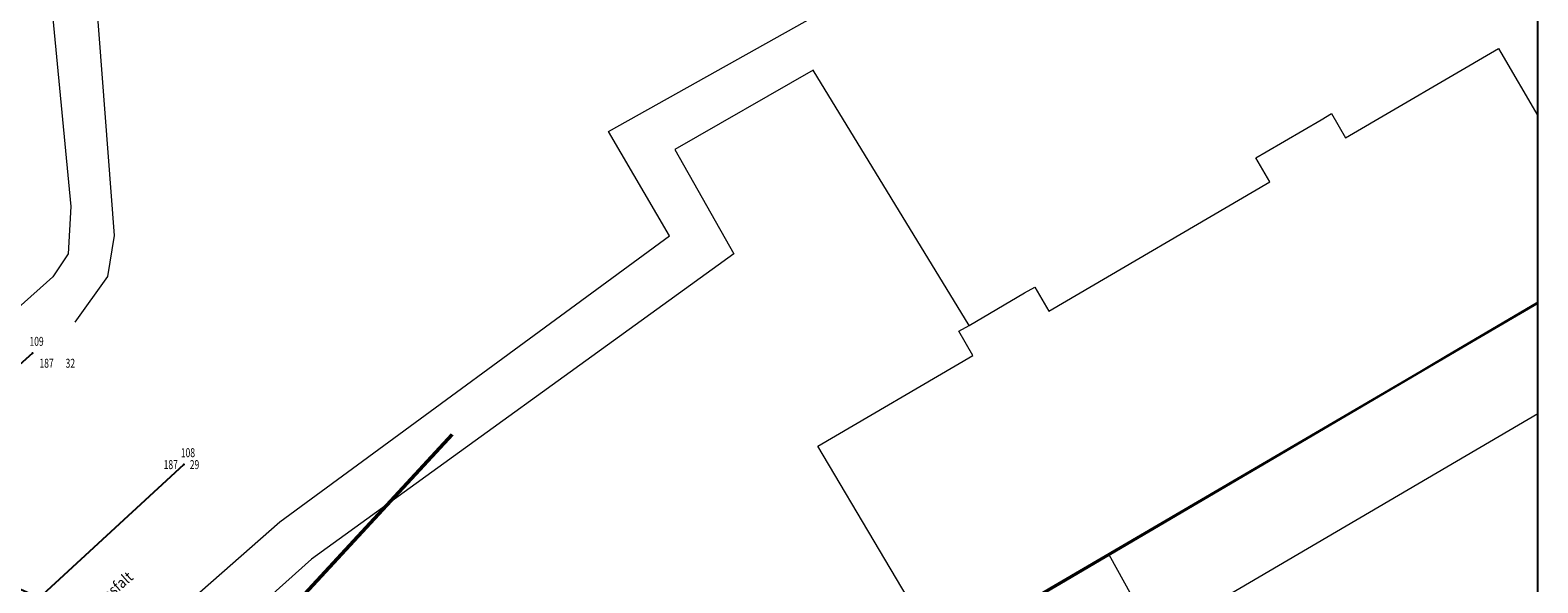
# Model space of a CAD drawing. Extents: x 759125 to 2226071, y 550759 to 1393655.
# Drawn here: x 1900304 to 1963571, y 712499 to 735704 of the extents above; entities that cross this region are included whole.
import ezdxf
from ezdxf.enums import TextEntityAlignment as Align

# ---------------------------------------------------------------- set-up
doc = ezdxf.new("R2010")
doc.units = 0
doc.header["$MEASUREMENT"] = 0
doc.layers.get('0').update_dxf_attribs({"linetype": 'CONTINUOUS'})
doc.layers.get('Defpoints').update_dxf_attribs({"linetype": 'CONTINUOUS'})
for name, color, linetype in [('BO', 2, 'CONTINUOUS'), ('CB', 7, 'CONTINUOUS'), ('KOTY', 7, 'CONTINUOUS'), ('PLYN_NAVRH_1ETAPA', 2, 'PLYN1'), ('POLOHOPIS', 7, 'CONTINUOUS'), ('stavby', 1, 'CONTINUOUS'), ('VB', 24, 'CONTINUOUS')]:
    doc.layers.add(name, color=color, linetype=linetype)
doc.layers.add('Popis', color=7, linetype='CONTINUOUS', lineweight=20)
doc.layers.add('Stavba', color=252, linetype='CONTINUOUS', lineweight=20)
doc.styles.add('100', font='simplex.shx', dxfattribs={"width": 0.9, "height": 500})
doc.styles.add('ROMANS0', font='romans.shx')
doc.styles.add('T', font='romans.shx', dxfattribs={"width": 0.7, "height": 1.5})
doc.linetypes.add('PLYN1', pattern='A,10,-2,1,[135,ltypshp3.shx,S=2,R=0,X=0,Y=0],-2,1,-2', length=18)
doc.dimstyles.new('200', dxfattribs={"dimtxt": 500, "dimasz": 500, "dimexe": 120, "dimexo": 400, "dimgap": 200, "dimtad": 1, "dimdec": 0, "dimtxsty": '100', "dimblk": 'OBLIQUE', "dimcen": 5, "dimclrd": 256, "dimclre": 256, "dimclrt": 256, "dimadec": 0, "dimazin": 0, "dimtfac": 1, "dimtdec": 0, "dimtmove": 0, "dimatfit": 3, "dimldrblk": 'OBLIQUE', "dimfxl": 1, "dimlwd": -1, "dimlwe": -1, "dimarcsym": 0})

# ---------------------------------------------------------------- blocks, each defined once
blk = doc.blocks.new('0')
at = {"layer": 'BO', "linetype": 'Continuous'}
blk.add_point((0, 0), dxfattribs=at)
at = {"linetype": 'Continuous', "style": 'T', "width": 0.7, "flags": 1}
blk.add_attdef('0', text='', height=1.5, dxfattribs=at).set_placement((0, 0), align=Align.MIDDLE)
at = {"layer": 'CB', "linetype": 'Continuous', "style": 'T', "width": 0.7}
blk.add_attdef('C', (-0.5, 1.25), '', height=1.5, dxfattribs=at)
at = {"layer": 'VB', "linetype": 'Continuous', "style": 'T', "width": 0.7}
blk.add_attdef('1', text='', height=1.5, dxfattribs=at).set_placement((-1, -0.75), align=Align.RIGHT)
blk.add_attdef('2', (1, -0.75), '', height=1.5, dxfattribs=at)
blk = doc.blocks.new('_OBLIQUE')
at = {"color": 0, "linetype": 'ByBlock'}
blk.add_line((-0.5, -0.5), (0.5, 0.5), dxfattribs=at)
blk = doc.blocks.new('*D787')
at = {"layer": 'Defpoints', "color": 0, "linetype": 'ByBlock', "lineweight": 20}
for p in [(1873971, 713585), (1942369, 693140), (1938515, 684567)]:
    blk.add_point(p, dxfattribs=at)
at = {"layer": 'KOTY', "linetype": 'ByBlock'}
for p, q in [((1874135, 713949), (1877874, 722267)), ((1877825, 722157), (1942369, 693140)), ((1938679, 684932), (1942418, 693249))]:
    blk.add_line(p, q, dxfattribs=at)
at = {"layer": 'KOTY', "linetype": 'ByBlock', "xscale": 500, "yscale": 500, "zscale": 500}
for p, rotation in [((1877825, 722157), 155.7924434533675), ((1942369, 693140), 335.7924434533675)]:
    blk.add_blockref('_OBLIQUE', p, dxfattribs=dict(at, rotation=rotation))
at = {"layer": 'KOTY', "linetype": 'ByBlock', "lineweight": 20, "insert": (1910282, 708059), "char_height": 500, "attachment_point": 5, "rotation": 335.79244, "style": '100'}
blk.add_mtext('70766', dxfattribs=at)

msp = doc.modelspace()

# ---------------------------------------------------------------- linework, layer by layer
at = {"lineweight": 20}
msp.add_line((1963571, 550758.6), (1963571, 773508.6), dxfattribs=at)
msp.add_line((1963571, 550758.6), (1963571, 773508.6))
at = {"layer": 'PLYN_NAVRH_1ETAPA', "linetype": 'ByBlock', "lineweight": 50}
msp.add_line((1875682, 672978), (1918010, 718729), dxfattribs=at)
at = {"layer": 'POLOHOPIS'}
msp.add_line((1900401, 722138), (1892762, 715319), dxfattribs=at)
at = {"layer": 'POLOHOPIS', "flags": 128}
msp.add_lwpolyline([(1892861, 705855), (1898607, 710956), (1899220, 710518), (1906753, 717463)], dxfattribs=at)
at = {"layer": 'Stavba'}
msp.add_line((1963571, 724233.3), (1938537, 709509), dxfattribs=at)
at = {"layer": 'Stavba', "flags": 128}
for points in [[(1902187, 723439), (1903557, 725359), (1903847, 727089), (1902697, 742139), (1900707, 741909), (1902007, 728299), (1901897, 726319), (1901257, 725349), (1888017, 713519)], [(1957933, 679882.3), (1925377, 693049), (1922987, 693969), (1895127, 704889), (1893997, 705569), (1900117, 705689), (1910787, 715059), (1927127, 727069), (1924567, 731449), (1934477, 737009)], [(1963571, 724281.3), (1959767, 722039), (1957967, 720969), (1947307, 714689), (1945587, 713669), (1938537, 709509), (1933357, 718239), (1939867, 722039), (1939277, 723059), (1939707, 723309), (1942027, 724669), (1942457, 724919), (1943047, 723909), (1952327, 729329), (1951737, 730349), (1952167, 730599), (1954477, 731939), (1954907, 732199), (1955497, 731189), (1961917, 734939), (1962017, 734769), (1963571, 732112.2)], [(1939707, 723309), (1933167, 734019), (1927357, 730699), (1929837, 726319), (1912117, 713499), (1904977, 707099), (1914897, 703639), (1928797, 702769), (1940877, 704819), (1946527, 711949), (1945587, 713669)], [(1963571, 719590), (1948467, 710739), (1944087, 705439), (1963571, 709018.5)]]:
    msp.add_lwpolyline(points, dxfattribs=at)
at = {"layer": 'stavby'}
msp.add_line((1963571, 724244.5), (1938371, 709505), dxfattribs=at)

# ---------------------------------------------------------------- block references
at = {"layer": 'Stavba'}
ref = msp.add_blockref('0', (1900401, 722138), dxfattribs=dict(at, xscale=250, yscale=250, zscale=250))
ref.add_attrib('C', '109', (1900276, 722450.5), dxfattribs={"layer": 'CB', "linetype": 'Continuous', "height": 375, "style": 'T', "width": 0.7})
ref.add_attrib('1', '187', dxfattribs={"layer": 'VB', "linetype": 'Continuous', "height": 375, "style": 'T', "width": 0.7}).set_placement((1901290.7, 721531.6), align=Align.RIGHT)
ref.add_attrib('2', '32', (1901790.7, 721531.6), dxfattribs={"layer": 'VB', "linetype": 'Continuous', "height": 375, "style": 'T', "width": 0.7})
at = {"layer": 'Stavba', "xscale": 250, "yscale": 250, "zscale": 250}
msp.add_blockref('0', (1906753, 717463), dxfattribs=at).add_auto_attribs({'C': '108', '1': '187', '2': '29'})

# ---------------------------------------------------------------- texts
at = {"layer": 'Popis', "style": 'ROMANS0', "oblique": 9, "width": 0.9}
msp.add_text('parkovisko-asfalt', height=450, rotation=41.120672, dxfattribs=at).set_placement((1901302, 709743.8))

# ---------------------------------------------------------------- dimensions: what is measured, and where the dimension line sits
at = {"layer": 'KOTY', "linetype": 'ByBlock', "lineweight": 20}
dim = msp.add_aligned_dim(p1=(1873971.3, 713584.6), p2=(1938514.7, 684567.4), distance=9399, dimstyle='200', dxfattribs=at)
dim.commit()
dim.dimension.update_dxf_attribs({"geometry": '*D787', "text_midpoint": (1910281.5, 708058.9)})

doc.saveas('drawing.dxf')
